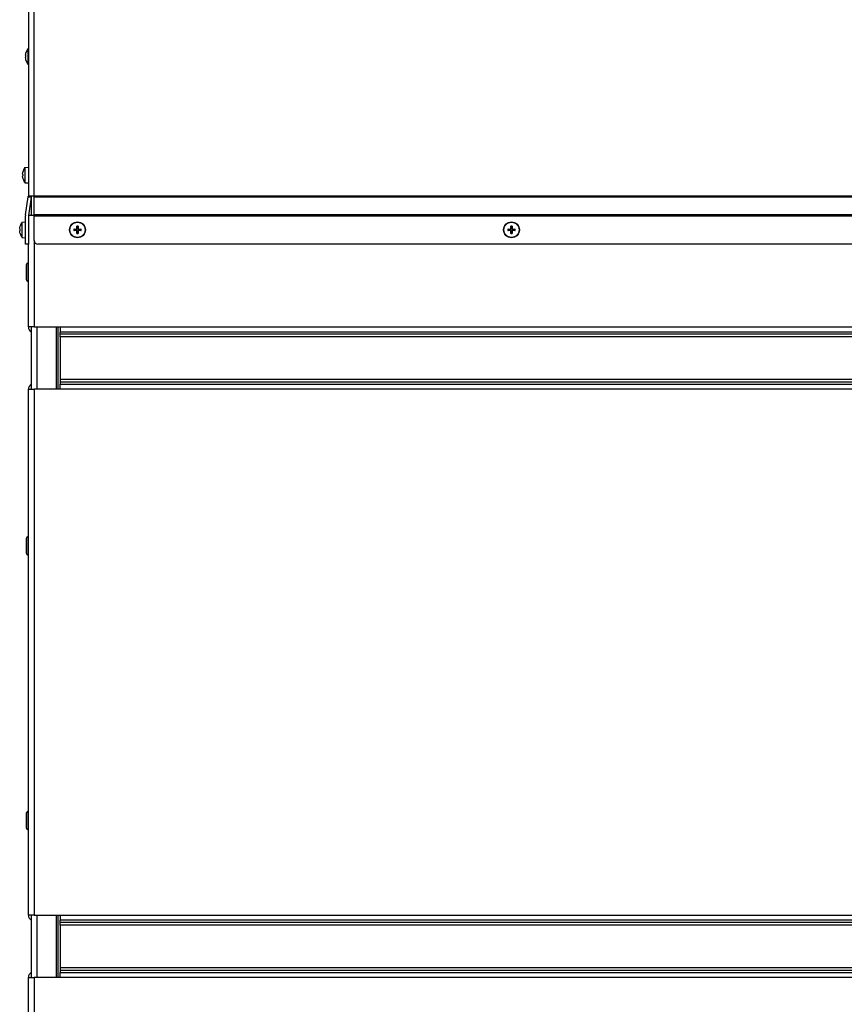
# Model space of a CAD drawing. Units: millimetres. Extents: x -2661 to 3884, y -253 to 2605.
# Drawn here: x 2067 to 2494, y 1694 to 2204 of the extents above; entities that cross this region are included whole.
import ezdxf

# ---------------------------------------------------------------- set-up
doc = ezdxf.new("R2010")
doc.units = ezdxf.units.MM
doc.layers.add('Spigoli tangenti visibili(climacalor)', color=7, linetype='Continuous', lineweight=25)
doc.layers.add('Spigoli visibili(climacalor)', color=7, linetype='Continuous', lineweight=25)

msp = doc.modelspace()

# ---------------------------------------------------------------- linework, layer by layer
at = {"layer": 'Spigoli tangenti visibili(climacalor)'}
for p, q in [((2069.78, 2187.33), (2069.78, 2187.35)), ((2069.78, 2185.11), (2069.78, 2185.72)), ((2069.78, 2183.48), (2069.78, 2183.51)), ((2068.28, 2125.83), (2068.28, 2125.85)), ((2068.28, 2123.61), (2068.28, 2124.22)), ((2068.28, 2121.98), (2068.28, 2122.01)), ((2833.51, 2112.92), (2074.01, 2112.92)), ((2074.01, 2112.69), (2833.51, 2112.69)), ((2833.51, 2103.26), (2074.01, 2103.26)), ((2074.01, 2102.8), (2833.51, 2102.8)), ((2066.78, 2097.44), (2066.78, 2097.47)), ((2066.78, 2095.23), (2066.78, 2095.84)), ((2066.78, 2093.6), (2066.78, 2093.62)), ((2095.91, 2095.87), (2095.91, 2095.73)), ((2095.91, 2095.2), (2095.91, 2095.33)), ((2096.17, 2096.12), (2096.3, 2096.12)), ((2096.17, 2094.94), (2096.3, 2094.94)), ((2096.84, 2096.12), (2096.71, 2096.12)), ((2096.84, 2094.94), (2096.71, 2094.94)), ((2097.1, 2095.87), (2097.1, 2095.73)), ((2097.1, 2095.2), (2097.1, 2095.33)), ((2320.91, 2095.87), (2320.91, 2095.73)), ((2320.91, 2095.2), (2320.91, 2095.33)), ((2321.17, 2096.12), (2321.3, 2096.12)), ((2321.17, 2094.94), (2321.3, 2094.94)), ((2321.84, 2096.12), (2321.71, 2096.12)), ((2321.84, 2094.94), (2321.71, 2094.94)), ((2322.1, 2095.87), (2322.1, 2095.73)), ((2322.1, 2095.2), (2322.1, 2095.33)), ((2074.02, 2089.83), (2074.02, 2045.17)), ((2070.9, 2068.85), (2070.9, 2078.35)), ((2075.52, 2012.87), (2075.52, 2045.17)), ((2087.51, 2045.17), (2775.51, 2045.17)), ((2775.51, 2042.54), (2087.51, 2042.54)), ((2775.51, 2041.35), (2087.51, 2041.35)), ((2775.51, 2040.02), (2087.51, 2040.02)), ((2087.51, 2018.02), (2775.51, 2018.02)), ((2087.51, 2016.7), (2775.51, 2016.7)), ((2074.02, 2012.87), (2074.02, 1740.17)), ((2087.51, 2015.51), (2775.51, 2015.51)), ((2775.51, 2012.87), (2087.51, 2012.87)), ((2070.9, 1926.94), (2070.9, 1936.44)), ((2070.9, 1784.44), (2070.9, 1793.94)), ((2075.52, 1707.87), (2075.52, 1740.17)), ((2087.51, 1740.17), (2775.51, 1740.17)), ((2775.51, 1737.54), (2087.51, 1737.54)), ((2775.51, 1736.35), (2087.51, 1736.35)), ((2775.51, 1735.02), (2087.51, 1735.02)), ((2087.51, 1713.02), (2775.51, 1713.02)), ((2087.51, 1711.7), (2775.51, 1711.7)), ((2087.51, 1710.51), (2775.51, 1710.51)), ((2074.02, 1707.87), (2074.02, 1660.04)), ((2775.51, 1707.87), (2087.51, 1707.87))]:
    msp.add_line(p, q, dxfattribs=at)
for centre, radius, start, end in [((2096.51, 2095.53), 1.93, 170.8934, 189.1066), ((2096.51, 2095.53), 1.78, 170.2549, 189.7451), ((2096.51, 2095.53), 1.93, 80.8934, 99.1066), ((2096.51, 2095.53), 1.93, 260.8934, 279.1066), ((2096.51, 2095.53), 1.78, 80.2549, 99.7451), ((2096.51, 2095.53), 1.78, 260.2549, 279.7451), ((2096.51, 2095.53), 1.78, 350.2549, 9.7451), ((2096.51, 2095.53), 1.93, 350.8934, 9.1066), ((2321.51, 2095.53), 1.93, 170.8934, 189.1066), ((2321.51, 2095.53), 1.78, 170.2549, 189.7451), ((2321.51, 2095.53), 1.93, 80.8934, 99.1066), ((2321.51, 2095.53), 1.93, 260.8934, 279.1066), ((2321.51, 2095.53), 1.78, 80.2549, 99.7451), ((2321.51, 2095.53), 1.78, 260.2549, 279.7451), ((2321.51, 2095.53), 1.78, 350.2549, 9.7451), ((2321.51, 2095.53), 1.93, 350.8934, 9.1066)]:
    msp.add_arc(centre, radius, start, end, dxfattribs=at)
at = {"layer": 'Spigoli visibili(climacalor)'}
for p, q in [((2071.01, 2306.41), (2071.01, 2112.92)), ((2074.01, 2112.92), (2074.01, 2306.41)), ((2069.77, 2187.31), (2069.77, 2187.32)), ((2069.77, 2185.11), (2069.77, 2185.72)), ((2070.72, 2189.36), (2071.01, 2189.39)), ((2070.72, 2189.36), (2070.72, 2181.47)), ((2069.77, 2183.52), (2069.77, 2183.53)), ((2070.72, 2181.47), (2071.01, 2181.45)), ((2068.27, 2125.81), (2068.27, 2125.82)), ((2068.27, 2123.61), (2068.27, 2124.22)), ((2069.22, 2127.86), (2071.01, 2128.02)), ((2069.22, 2127.86), (2069.22, 2119.97)), ((2068.27, 2122.02), (2068.27, 2122.03)), ((2069.22, 2119.97), (2071.01, 2119.82)), ((2069.54, 2103.26), (2070.99, 2112.69)), ((2070.99, 2112.69), (2072.47, 2112.46)), ((2074.01, 2112.92), (2071.01, 2112.92)), ((2072.47, 2112.46), (2071.02, 2103.03)), ((2072.51, 2112.92), (2072.51, 2103.03)), ((2074.01, 2112.69), (2074.01, 2112.92)), ((2074.01, 2103.26), (2074.01, 2112.69)), ((2067.72, 2099.48), (2069.51, 2099.63)), ((2067.72, 2099.48), (2067.72, 2091.59)), ((2069.51, 2088.03), (2069.51, 2102.8)), ((2071.01, 2102.8), (2071.01, 2088.03)), ((2074.01, 2103.03), (2071.02, 2103.03)), ((2074.01, 2103.26), (2074.01, 2102.8)), ((2074.01, 2090.03), (2074.01, 2102.8)), ((2066.77, 2097.42), (2066.77, 2097.43)), ((2066.77, 2095.23), (2066.77, 2095.84)), ((2066.77, 2093.63), (2066.77, 2093.64)), ((2094.75, 2095.83), (2095.16, 2095.76)), ((2095.16, 2095.3), (2094.75, 2095.23)), ((2096.28, 2096.88), (2096.21, 2097.29)), ((2096.21, 2093.78), (2096.28, 2094.19)), ((2096.81, 2097.29), (2096.74, 2096.88)), ((2096.74, 2094.19), (2096.81, 2093.78)), ((2097.85, 2095.76), (2098.26, 2095.83)), ((2098.26, 2095.23), (2097.85, 2095.3)), ((2319.75, 2095.83), (2320.16, 2095.76)), ((2320.16, 2095.3), (2319.75, 2095.23)), ((2321.28, 2096.88), (2321.21, 2097.29)), ((2321.21, 2093.78), (2321.28, 2094.19)), ((2321.81, 2097.29), (2321.74, 2096.88)), ((2321.74, 2094.19), (2321.81, 2093.78)), ((2322.85, 2095.76), (2323.26, 2095.83)), ((2323.26, 2095.23), (2322.85, 2095.3)), ((2067.72, 2091.59), (2069.51, 2091.43)), ((2071.01, 2088.03), (2069.51, 2088.03)), ((2071.01, 2045.17), (2071.01, 2088.03)), ((2833.51, 2088.03), (2076.01, 2088.03)), ((2070.9, 2078.35), (2071.01, 2078.35)), ((2069.91, 2077.36), (2069.91, 2069.84)), ((2070.9, 2068.85), (2071.01, 2068.85)), ((2074.02, 2045.17), (2071.01, 2045.17)), ((2072.51, 2045.17), (2072.51, 2012.87)), ((2074.02, 2045.17), (2087.51, 2045.17)), ((2085.51, 2045.17), (2085.51, 2012.87)), ((2086.51, 2012.87), (2086.51, 2045.17)), ((2087.51, 2045.17), (2087.51, 2042.54)), ((2087.51, 2041.35), (2087.51, 2042.54)), ((2087.51, 2040.02), (2087.51, 2041.35)), ((2087.51, 2040.02), (2087.51, 2018.02)), ((2087.51, 2018.02), (2087.51, 2016.7)), ((2087.51, 2016.7), (2087.51, 2015.51)), ((2071.01, 2012.87), (2074.02, 2012.87)), ((2071.01, 1740.17), (2071.01, 2012.87)), ((2087.51, 2012.87), (2074.02, 2012.87)), ((2087.51, 2012.87), (2087.51, 2015.51)), ((2069.91, 1935.45), (2069.91, 1927.93)), ((2070.9, 1936.44), (2071.01, 1936.44)), ((2070.9, 1926.94), (2071.01, 1926.94)), ((2069.91, 1792.95), (2069.91, 1785.43)), ((2070.9, 1793.94), (2071.01, 1793.94)), ((2070.9, 1784.44), (2071.01, 1784.44)), ((2074.02, 1740.17), (2071.01, 1740.17)), ((2072.51, 1740.17), (2072.51, 1707.87)), ((2074.02, 1740.17), (2087.51, 1740.17)), ((2085.51, 1740.17), (2085.51, 1707.87)), ((2086.51, 1707.87), (2086.51, 1740.17)), ((2087.51, 1740.17), (2087.51, 1737.54)), ((2087.51, 1736.35), (2087.51, 1737.54)), ((2087.51, 1735.02), (2087.51, 1736.35)), ((2087.51, 1735.02), (2087.51, 1713.02)), ((2087.51, 1713.02), (2087.51, 1711.7)), ((2087.51, 1711.7), (2087.51, 1710.51)), ((2087.51, 1707.87), (2087.51, 1710.51)), ((2071.01, 1707.87), (2074.02, 1707.87)), ((2071.01, 1660.04), (2071.01, 1707.87)), ((2087.51, 1707.87), (2074.02, 1707.87))]:
    msp.add_line(p, q, dxfattribs=at)
for centre, radius in [((2096.51, 2095.53), 4.1), ((2096.51, 2095.53), 3.94), ((2321.51, 2095.53), 4.1), ((2321.51, 2095.53), 3.94)]:
    msp.add_circle(centre, radius, dxfattribs=at)
for centre, radius, start, end in [((2069.91, 2187.32), 0.132, 163.9548, 180), ((2076.51, 2185.42), 7, 145.7068, 163.9548), ((2069.91, 2183.52), 0.132, 180, 196.0452), ((2076.51, 2185.42), 7, 196.0452, 214.2932), ((2068.41, 2125.82), 0.132, 163.9548, 180), ((2075.01, 2123.92), 7, 145.7068, 163.9548), ((2068.41, 2122.02), 0.132, 180, 196.0452), ((2075.01, 2123.92), 7, 196.0452, 214.2932), ((2069.5, 2112.92), 1.51, 351.2724, 0), ((2069.5, 2112.92), 3.01, 351.2724, 0), ((2073.51, 2095.53), 7, 145.7068, 163.9548), ((2072.52, 2102.8), 3.01, 171.2724, 180), ((2072.52, 2102.8), 1.51, 171.2724, 180), ((2066.91, 2097.43), 0.132, 163.9548, 180), ((2066.91, 2093.63), 0.132, 180, 196.0452), ((2073.51, 2095.53), 7, 196.0452, 214.2932), ((2096.51, 2095.53), 1.36, 170.2479, 189.7521), ((2096.51, 2095.53), 1.36, 80.2479, 99.7521), ((2096.51, 2095.53), 1.36, 260.2479, 279.7521), ((2096.51, 2095.53), 1.36, 350.2479, 9.7521), ((2321.51, 2095.53), 1.36, 170.2479, 189.7521), ((2321.51, 2095.53), 1.36, 80.2479, 99.7521), ((2321.51, 2095.53), 1.36, 260.2479, 279.7521), ((2321.51, 2095.53), 1.36, 350.2479, 9.7521), ((2076.01, 2090.03), 2, 180, 270), ((2070.9, 2077.36), 0.99, 90, 180), ((2070.9, 2069.84), 0.99, 180, 270), ((2074.02, 2045.17), 3.01, 180, 239.89), ((2074.02, 2012.87), 3.01, 120.11, 180), ((2070.9, 1935.45), 0.99, 90, 180), ((2070.9, 1927.93), 0.99, 180, 270), ((2070.9, 1792.95), 0.99, 90, 180), ((2070.9, 1785.43), 0.99, 180, 270), ((2074.02, 1740.17), 3.01, 180, 239.89), ((2074.02, 1707.87), 3.01, 120.11, 180)]:
    msp.add_arc(centre, radius, start, end, dxfattribs=at)
at = {"layer": 'Spigoli visibili(climacalor)', "extrusion": (0, 0, -1)}
for centre, major_axis, ratio, start_param, end_param in [((2076.48, 2185.42), (0.53, -6.97), 0.996172, 1.732049, 1.9239), ((2076.48, 2185.15), (-6.97, 0.61), 0.00668, 6.006285, 6.198136), ((2076.48, 2185.69), (-6.97, -0.61), 0.00668, 0.08505, 0.276901), ((2076.48, 2185.42), (-0.53, -6.97), 0.996172, 1.217692, 1.409543), ((2074.98, 2123.92), (0.53, -6.97), 0.996172, 1.732049, 1.9239), ((2074.98, 2123.65), (-6.97, 0.61), 0.00668, 6.006285, 6.198136), ((2074.98, 2124.19), (-6.97, -0.61), 0.00668, 0.08505, 0.276901), ((2074.98, 2123.92), (-0.53, -6.97), 0.996172, 1.217692, 1.409543), ((2073.48, 2095.53), (0.53, -6.97), 0.996172, 1.732049, 1.9239), ((2073.48, 2095.27), (-6.97, 0.61), 0.00668, 6.006285, 6.198136), ((2073.48, 2095.8), (-6.97, -0.61), 0.00668, 0.08505, 0.276901), ((2073.48, 2095.53), (-0.53, -6.97), 0.996172, 1.217692, 1.409543), ((2096.51, 2095.27), (6.99, 0.05), 0.087156, 4.436073, 4.627924), ((2096.51, 2095.8), (-6.99, 0.05), 0.087156, 4.796854, 4.988705), ((2096.77, 2095.53), (0.05, 6.99), 0.087156, 4.796854, 4.988705), ((2096.77, 2095.53), (-0.05, 6.99), 0.087156, 4.436073, 4.627924), ((2096.24, 2095.53), (0.05, -6.99), 0.087156, 4.436073, 4.627924), ((2096.24, 2095.53), (-0.05, -6.99), 0.087156, 4.796854, 4.988705), ((2096.5, 2095.27), (6.99, -0.05), 0.087156, 4.796854, 4.988705), ((2096.5, 2095.8), (-6.99, -0.05), 0.087156, 4.436073, 4.627924), ((2321.51, 2095.27), (6.99, 0.05), 0.087156, 4.436073, 4.627924), ((2321.51, 2095.8), (-6.99, 0.05), 0.087156, 4.796854, 4.988705), ((2321.77, 2095.53), (0.05, 6.99), 0.087156, 4.796854, 4.988705), ((2321.77, 2095.53), (-0.05, 6.99), 0.087156, 4.436073, 4.627924), ((2321.24, 2095.53), (0.05, -6.99), 0.087156, 4.436073, 4.627924), ((2321.24, 2095.53), (-0.05, -6.99), 0.087156, 4.796854, 4.988705), ((2321.5, 2095.27), (6.99, -0.05), 0.087156, 4.796854, 4.988705), ((2321.5, 2095.8), (-6.99, -0.05), 0.087156, 4.436073, 4.627924)]:
    msp.add_ellipse(centre, major_axis=major_axis, ratio=ratio, start_param=start_param, end_param=end_param, dxfattribs=at)
at = {"layer": 'Spigoli visibili(climacalor)'}
for points, knots in [([(2069.54, 2186.01), (2069.54, 2185.98), (2069.53, 2185.94), (2069.53, 2185.88), (2069.53, 2185.85), (2069.53, 2185.81), (2069.53, 2185.79), (2069.53, 2185.76), (2069.54, 2185.75), (2069.54, 2185.75)], [0, 0, 0, 0, 0.00971317, 0.00971317, 0.01942635, 0.01942635, 0.0291411, 0.0291411, 0.03850924, 0.03850924, 0.03850924, 0.03850924]), ([(2069.54, 2185.08), (2069.54, 2185.08), (2069.53, 2185.07), (2069.53, 2185.05), (2069.53, 2185.03), (2069.53, 2184.98), (2069.53, 2184.95), (2069.53, 2184.89), (2069.54, 2184.86), (2069.54, 2184.83)], [0, 0, 0, 0, 0.00971317, 0.00971317, 0.01942635, 0.01942635, 0.0291411, 0.0291411, 0.03850924, 0.03850924, 0.03850924, 0.03850924]), ([(2068.04, 2124.51), (2068.04, 2124.48), (2068.03, 2124.44), (2068.03, 2124.38), (2068.03, 2124.35), (2068.03, 2124.31), (2068.03, 2124.29), (2068.03, 2124.26), (2068.04, 2124.25), (2068.04, 2124.25)], [0, 0, 0, 0, 0.00971317, 0.00971317, 0.01942635, 0.01942635, 0.0291411, 0.0291411, 0.03850924, 0.03850924, 0.03850924, 0.03850924]), ([(2068.04, 2123.58), (2068.04, 2123.58), (2068.03, 2123.57), (2068.03, 2123.55), (2068.03, 2123.53), (2068.03, 2123.48), (2068.03, 2123.45), (2068.03, 2123.39), (2068.04, 2123.36), (2068.04, 2123.33)], [0, 0, 0, 0, 0.00971317, 0.00971317, 0.01942635, 0.01942635, 0.0291411, 0.0291411, 0.03850924, 0.03850924, 0.03850924, 0.03850924]), ([(2066.54, 2096.12), (2066.54, 2096.09), (2066.53, 2096.06), (2066.53, 2096), (2066.53, 2095.97), (2066.53, 2095.92), (2066.53, 2095.9), (2066.53, 2095.88), (2066.54, 2095.87), (2066.54, 2095.87)], [0, 0, 0, 0, 0.00971317, 0.00971317, 0.01942635, 0.01942635, 0.0291411, 0.0291411, 0.03850924, 0.03850924, 0.03850924, 0.03850924]), ([(2066.54, 2095.2), (2066.54, 2095.2), (2066.53, 2095.19), (2066.53, 2095.16), (2066.53, 2095.14), (2066.53, 2095.1), (2066.53, 2095.07), (2066.53, 2095), (2066.54, 2094.97), (2066.54, 2094.94)], [0, 0, 0, 0, 0.00971317, 0.00971317, 0.01942635, 0.01942635, 0.0291411, 0.0291411, 0.03850924, 0.03850924, 0.03850924, 0.03850924]), ([(2094.75, 2095.83), (2094.75, 2095.83), (2094.74, 2095.84), (2094.72, 2095.84), (2094.7, 2095.84), (2094.67, 2095.84), (2094.65, 2095.84), (2094.62, 2095.84), (2094.61, 2095.84), (2094.6, 2095.84)], [0.04522004, 0.04522004, 0.04522004, 0.04522004, 0.04918752, 0.04918752, 0.05409675, 0.05409675, 0.05906966, 0.05906966, 0.06258511, 0.06258511, 0.06258511, 0.06258511]), ([(2094.6, 2095.23), (2094.61, 2095.23), (2094.62, 2095.23), (2094.65, 2095.23), (2094.67, 2095.23), (2094.7, 2095.23), (2094.72, 2095.23), (2094.74, 2095.23), (2094.75, 2095.23), (2094.75, 2095.23)], [0.01628951, 0.01628951, 0.01628951, 0.01628951, 0.01980496, 0.01980496, 0.02477787, 0.02477787, 0.0296871, 0.0296871, 0.03365458, 0.03365458, 0.03365458, 0.03365458]), ([(2095.91, 2095.87), (2095.95, 2095.87), (2095.98, 2095.88), (2096.04, 2095.9), (2096.07, 2095.92), (2096.12, 2095.97), (2096.14, 2096), (2096.16, 2096.06), (2096.17, 2096.09), (2096.17, 2096.12)], [0, 0, 0, 0, 0.00971317, 0.00971317, 0.01942635, 0.01942635, 0.0291411, 0.0291411, 0.03850924, 0.03850924, 0.03850924, 0.03850924]), ([(2095.91, 2095.73), (2095.95, 2095.73), (2095.99, 2095.74), (2096.06, 2095.75), (2096.09, 2095.77), (2096.15, 2095.8), (2096.17, 2095.82), (2096.22, 2095.87), (2096.24, 2095.89), (2096.27, 2095.95), (2096.28, 2095.98), (2096.3, 2096.05), (2096.31, 2096.09), (2096.3, 2096.12)], [0.17076012, 0.17076012, 0.17076012, 0.17076012, 0.18261224, 0.18261224, 0.19229118, 0.19229118, 0.20197011, 0.20197011, 0.21164905, 0.21164905, 0.22132798, 0.22132798, 0.2331801, 0.2331801, 0.2331801, 0.2331801]), ([(2096.3, 2094.94), (2096.31, 2094.98), (2096.3, 2095.02), (2096.28, 2095.08), (2096.27, 2095.11), (2096.24, 2095.17), (2096.22, 2095.2), (2096.17, 2095.24), (2096.15, 2095.27), (2096.09, 2095.3), (2096.06, 2095.31), (2095.99, 2095.33), (2095.95, 2095.33), (2095.91, 2095.33)], [0.17076012, 0.17076012, 0.17076012, 0.17076012, 0.18261224, 0.18261224, 0.19229118, 0.19229118, 0.20197011, 0.20197011, 0.21164905, 0.21164905, 0.22132798, 0.22132798, 0.2331801, 0.2331801, 0.2331801, 0.2331801]), ([(2096.17, 2094.94), (2096.17, 2094.97), (2096.16, 2095.01), (2096.14, 2095.07), (2096.12, 2095.1), (2096.07, 2095.14), (2096.04, 2095.16), (2095.98, 2095.19), (2095.95, 2095.2), (2095.91, 2095.2)], [0, 0, 0, 0, 0.00971317, 0.00971317, 0.01942635, 0.01942635, 0.0291411, 0.0291411, 0.03850924, 0.03850924, 0.03850924, 0.03850924]), ([(2096.2, 2097.44), (2096.2, 2097.43), (2096.2, 2097.42), (2096.2, 2097.39), (2096.2, 2097.37), (2096.2, 2097.34), (2096.2, 2097.32), (2096.2, 2097.3), (2096.2, 2097.29), (2096.21, 2097.29)], [0.01628951, 0.01628951, 0.01628951, 0.01628951, 0.01980496, 0.01980496, 0.02477787, 0.02477787, 0.0296871, 0.0296871, 0.03365458, 0.03365458, 0.03365458, 0.03365458]), ([(2096.21, 2093.78), (2096.2, 2093.77), (2096.2, 2093.76), (2096.2, 2093.74), (2096.2, 2093.73), (2096.2, 2093.7), (2096.2, 2093.68), (2096.2, 2093.65), (2096.2, 2093.63), (2096.2, 2093.62)], [0.04522004, 0.04522004, 0.04522004, 0.04522004, 0.04918752, 0.04918752, 0.05409675, 0.05409675, 0.05906966, 0.05906966, 0.06258511, 0.06258511, 0.06258511, 0.06258511]), ([(2096.71, 2096.12), (2096.71, 2096.09), (2096.71, 2096.05), (2096.73, 2095.98), (2096.74, 2095.95), (2096.77, 2095.89), (2096.79, 2095.87), (2096.84, 2095.82), (2096.87, 2095.8), (2096.93, 2095.77), (2096.96, 2095.75), (2097.02, 2095.74), (2097.06, 2095.73), (2097.1, 2095.73)], [0.17076012, 0.17076012, 0.17076012, 0.17076012, 0.18261224, 0.18261224, 0.19229118, 0.19229118, 0.20197011, 0.20197011, 0.21164905, 0.21164905, 0.22132798, 0.22132798, 0.2331801, 0.2331801, 0.2331801, 0.2331801]), ([(2097.1, 2095.33), (2097.06, 2095.33), (2097.02, 2095.33), (2096.96, 2095.31), (2096.93, 2095.3), (2096.87, 2095.27), (2096.84, 2095.24), (2096.79, 2095.2), (2096.77, 2095.17), (2096.74, 2095.11), (2096.73, 2095.08), (2096.71, 2095.02), (2096.71, 2094.98), (2096.71, 2094.94)], [0.17076012, 0.17076012, 0.17076012, 0.17076012, 0.18261224, 0.18261224, 0.19229118, 0.19229118, 0.20197011, 0.20197011, 0.21164905, 0.21164905, 0.22132798, 0.22132798, 0.2331801, 0.2331801, 0.2331801, 0.2331801]), ([(2096.81, 2097.29), (2096.81, 2097.29), (2096.81, 2097.3), (2096.81, 2097.32), (2096.81, 2097.34), (2096.81, 2097.37), (2096.81, 2097.39), (2096.81, 2097.42), (2096.81, 2097.43), (2096.81, 2097.44)], [0.04522004, 0.04522004, 0.04522004, 0.04522004, 0.04918752, 0.04918752, 0.05409675, 0.05409675, 0.05906966, 0.05906966, 0.06258511, 0.06258511, 0.06258511, 0.06258511]), ([(2096.81, 2093.62), (2096.81, 2093.63), (2096.81, 2093.65), (2096.81, 2093.68), (2096.81, 2093.7), (2096.81, 2093.73), (2096.81, 2093.74), (2096.81, 2093.76), (2096.81, 2093.77), (2096.81, 2093.78)], [0.01628951, 0.01628951, 0.01628951, 0.01628951, 0.01980496, 0.01980496, 0.02477787, 0.02477787, 0.0296871, 0.0296871, 0.03365458, 0.03365458, 0.03365458, 0.03365458]), ([(2096.84, 2096.12), (2096.84, 2096.09), (2096.85, 2096.06), (2096.88, 2096), (2096.9, 2095.97), (2096.94, 2095.92), (2096.97, 2095.9), (2097.03, 2095.88), (2097.07, 2095.87), (2097.1, 2095.87)], [0, 0, 0, 0, 0.00971317, 0.00971317, 0.01942635, 0.01942635, 0.0291411, 0.0291411, 0.03850924, 0.03850924, 0.03850924, 0.03850924]), ([(2097.1, 2095.2), (2097.07, 2095.2), (2097.03, 2095.19), (2096.97, 2095.16), (2096.94, 2095.14), (2096.89, 2095.1), (2096.87, 2095.07), (2096.85, 2095), (2096.84, 2094.97), (2096.84, 2094.94)], [0, 0, 0, 0, 0.00971317, 0.00971317, 0.01942635, 0.01942635, 0.0291411, 0.0291411, 0.03850924, 0.03850924, 0.03850924, 0.03850924]), ([(2098.42, 2095.84), (2098.4, 2095.84), (2098.39, 2095.84), (2098.36, 2095.84), (2098.34, 2095.84), (2098.31, 2095.84), (2098.3, 2095.84), (2098.28, 2095.84), (2098.27, 2095.83), (2098.26, 2095.83)], [0.01628951, 0.01628951, 0.01628951, 0.01628951, 0.01980496, 0.01980496, 0.02477787, 0.02477787, 0.0296871, 0.0296871, 0.03365458, 0.03365458, 0.03365458, 0.03365458]), ([(2098.26, 2095.23), (2098.27, 2095.23), (2098.28, 2095.23), (2098.3, 2095.23), (2098.31, 2095.23), (2098.34, 2095.23), (2098.36, 2095.23), (2098.39, 2095.23), (2098.4, 2095.23), (2098.42, 2095.23)], [0.04522004, 0.04522004, 0.04522004, 0.04522004, 0.04918752, 0.04918752, 0.05409675, 0.05409675, 0.05906966, 0.05906966, 0.06258511, 0.06258511, 0.06258511, 0.06258511]), ([(2319.75, 2095.83), (2319.75, 2095.83), (2319.74, 2095.84), (2319.72, 2095.84), (2319.7, 2095.84), (2319.67, 2095.84), (2319.65, 2095.84), (2319.62, 2095.84), (2319.61, 2095.84), (2319.6, 2095.84)], [0.04522004, 0.04522004, 0.04522004, 0.04522004, 0.04918752, 0.04918752, 0.05409675, 0.05409675, 0.05906966, 0.05906966, 0.06258511, 0.06258511, 0.06258511, 0.06258511]), ([(2319.6, 2095.23), (2319.61, 2095.23), (2319.62, 2095.23), (2319.65, 2095.23), (2319.67, 2095.23), (2319.7, 2095.23), (2319.72, 2095.23), (2319.74, 2095.23), (2319.75, 2095.23), (2319.75, 2095.23)], [0.01628951, 0.01628951, 0.01628951, 0.01628951, 0.01980496, 0.01980496, 0.02477787, 0.02477787, 0.0296871, 0.0296871, 0.03365458, 0.03365458, 0.03365458, 0.03365458]), ([(2320.91, 2095.87), (2320.95, 2095.87), (2320.98, 2095.88), (2321.04, 2095.9), (2321.07, 2095.92), (2321.12, 2095.97), (2321.14, 2096), (2321.16, 2096.06), (2321.17, 2096.09), (2321.17, 2096.12)], [0, 0, 0, 0, 0.00971317, 0.00971317, 0.01942635, 0.01942635, 0.0291411, 0.0291411, 0.03850924, 0.03850924, 0.03850924, 0.03850924]), ([(2320.91, 2095.73), (2320.95, 2095.73), (2320.99, 2095.74), (2321.06, 2095.75), (2321.09, 2095.77), (2321.15, 2095.8), (2321.17, 2095.82), (2321.22, 2095.87), (2321.24, 2095.89), (2321.27, 2095.95), (2321.28, 2095.98), (2321.3, 2096.05), (2321.31, 2096.09), (2321.3, 2096.12)], [0.17076012, 0.17076012, 0.17076012, 0.17076012, 0.18261224, 0.18261224, 0.19229118, 0.19229118, 0.20197011, 0.20197011, 0.21164905, 0.21164905, 0.22132798, 0.22132798, 0.2331801, 0.2331801, 0.2331801, 0.2331801]), ([(2321.3, 2094.94), (2321.31, 2094.98), (2321.3, 2095.02), (2321.28, 2095.08), (2321.27, 2095.11), (2321.24, 2095.17), (2321.22, 2095.2), (2321.17, 2095.24), (2321.15, 2095.27), (2321.09, 2095.3), (2321.06, 2095.31), (2320.99, 2095.33), (2320.95, 2095.33), (2320.91, 2095.33)], [0.17076012, 0.17076012, 0.17076012, 0.17076012, 0.18261224, 0.18261224, 0.19229118, 0.19229118, 0.20197011, 0.20197011, 0.21164905, 0.21164905, 0.22132798, 0.22132798, 0.2331801, 0.2331801, 0.2331801, 0.2331801]), ([(2321.17, 2094.94), (2321.17, 2094.97), (2321.16, 2095.01), (2321.14, 2095.07), (2321.12, 2095.1), (2321.07, 2095.14), (2321.04, 2095.16), (2320.98, 2095.19), (2320.95, 2095.2), (2320.91, 2095.2)], [0, 0, 0, 0, 0.00971317, 0.00971317, 0.01942635, 0.01942635, 0.0291411, 0.0291411, 0.03850924, 0.03850924, 0.03850924, 0.03850924]), ([(2321.2, 2097.44), (2321.2, 2097.43), (2321.2, 2097.42), (2321.2, 2097.39), (2321.2, 2097.37), (2321.2, 2097.34), (2321.2, 2097.32), (2321.2, 2097.3), (2321.2, 2097.29), (2321.21, 2097.29)], [0.01628951, 0.01628951, 0.01628951, 0.01628951, 0.01980496, 0.01980496, 0.02477787, 0.02477787, 0.0296871, 0.0296871, 0.03365458, 0.03365458, 0.03365458, 0.03365458]), ([(2321.21, 2093.78), (2321.2, 2093.77), (2321.2, 2093.76), (2321.2, 2093.74), (2321.2, 2093.73), (2321.2, 2093.7), (2321.2, 2093.68), (2321.2, 2093.65), (2321.2, 2093.63), (2321.2, 2093.62)], [0.04522004, 0.04522004, 0.04522004, 0.04522004, 0.04918752, 0.04918752, 0.05409675, 0.05409675, 0.05906966, 0.05906966, 0.06258511, 0.06258511, 0.06258511, 0.06258511]), ([(2321.71, 2096.12), (2321.71, 2096.09), (2321.71, 2096.05), (2321.73, 2095.98), (2321.74, 2095.95), (2321.77, 2095.89), (2321.79, 2095.87), (2321.84, 2095.82), (2321.87, 2095.8), (2321.93, 2095.77), (2321.96, 2095.75), (2322.02, 2095.74), (2322.06, 2095.73), (2322.1, 2095.73)], [0.17076012, 0.17076012, 0.17076012, 0.17076012, 0.18261224, 0.18261224, 0.19229118, 0.19229118, 0.20197011, 0.20197011, 0.21164905, 0.21164905, 0.22132798, 0.22132798, 0.2331801, 0.2331801, 0.2331801, 0.2331801]), ([(2322.1, 2095.33), (2322.06, 2095.33), (2322.02, 2095.33), (2321.96, 2095.31), (2321.93, 2095.3), (2321.87, 2095.27), (2321.84, 2095.24), (2321.79, 2095.2), (2321.77, 2095.17), (2321.74, 2095.11), (2321.73, 2095.08), (2321.71, 2095.02), (2321.71, 2094.98), (2321.71, 2094.94)], [0.17076012, 0.17076012, 0.17076012, 0.17076012, 0.18261224, 0.18261224, 0.19229118, 0.19229118, 0.20197011, 0.20197011, 0.21164905, 0.21164905, 0.22132798, 0.22132798, 0.2331801, 0.2331801, 0.2331801, 0.2331801]), ([(2321.81, 2097.29), (2321.81, 2097.29), (2321.81, 2097.3), (2321.81, 2097.32), (2321.81, 2097.34), (2321.81, 2097.37), (2321.81, 2097.39), (2321.81, 2097.42), (2321.81, 2097.43), (2321.81, 2097.44)], [0.04522004, 0.04522004, 0.04522004, 0.04522004, 0.04918752, 0.04918752, 0.05409675, 0.05409675, 0.05906966, 0.05906966, 0.06258511, 0.06258511, 0.06258511, 0.06258511]), ([(2321.81, 2093.62), (2321.81, 2093.63), (2321.81, 2093.65), (2321.81, 2093.68), (2321.81, 2093.7), (2321.81, 2093.73), (2321.81, 2093.74), (2321.81, 2093.76), (2321.81, 2093.77), (2321.81, 2093.78)], [0.01628951, 0.01628951, 0.01628951, 0.01628951, 0.01980496, 0.01980496, 0.02477787, 0.02477787, 0.0296871, 0.0296871, 0.03365458, 0.03365458, 0.03365458, 0.03365458]), ([(2321.84, 2096.12), (2321.84, 2096.09), (2321.85, 2096.06), (2321.88, 2096), (2321.9, 2095.97), (2321.94, 2095.92), (2321.97, 2095.9), (2322.03, 2095.88), (2322.07, 2095.87), (2322.1, 2095.87)], [0, 0, 0, 0, 0.00971317, 0.00971317, 0.01942635, 0.01942635, 0.0291411, 0.0291411, 0.03850924, 0.03850924, 0.03850924, 0.03850924]), ([(2322.1, 2095.2), (2322.07, 2095.2), (2322.03, 2095.19), (2321.97, 2095.16), (2321.94, 2095.14), (2321.89, 2095.1), (2321.87, 2095.07), (2321.85, 2095), (2321.84, 2094.97), (2321.84, 2094.94)], [0, 0, 0, 0, 0.00971317, 0.00971317, 0.01942635, 0.01942635, 0.0291411, 0.0291411, 0.03850924, 0.03850924, 0.03850924, 0.03850924]), ([(2323.42, 2095.84), (2323.4, 2095.84), (2323.39, 2095.84), (2323.36, 2095.84), (2323.34, 2095.84), (2323.31, 2095.84), (2323.3, 2095.84), (2323.28, 2095.84), (2323.27, 2095.83), (2323.26, 2095.83)], [0.01628951, 0.01628951, 0.01628951, 0.01628951, 0.01980496, 0.01980496, 0.02477787, 0.02477787, 0.0296871, 0.0296871, 0.03365458, 0.03365458, 0.03365458, 0.03365458]), ([(2323.26, 2095.23), (2323.27, 2095.23), (2323.28, 2095.23), (2323.3, 2095.23), (2323.31, 2095.23), (2323.34, 2095.23), (2323.36, 2095.23), (2323.39, 2095.23), (2323.4, 2095.23), (2323.42, 2095.23)], [0.04522004, 0.04522004, 0.04522004, 0.04522004, 0.04918752, 0.04918752, 0.05409675, 0.05409675, 0.05906966, 0.05906966, 0.06258511, 0.06258511, 0.06258511, 0.06258511])]:
    msp.add_open_spline(points, degree=3, knots=knots, dxfattribs=at)
for points, weights in [([(2095.16, 2095.76), (2095.68, 2095.74), (2095.91, 2095.73)], [1, 1.50392110028, 1.93159008481]), ([(2095.91, 2095.33), (2095.68, 2095.32), (2095.16, 2095.3)], [1.93159008481, 1.50392110028, 1]), ([(2096.3, 2096.12), (2096.3, 2096.36), (2096.28, 2096.88)], [1.93159008481, 1.50392110028, 1]), ([(2096.28, 2094.19), (2096.3, 2094.71), (2096.3, 2094.94)], [1, 1.50392110028, 1.93159008481]), ([(2096.74, 2096.88), (2096.72, 2096.36), (2096.71, 2096.12)], [1, 1.50392110028, 1.93159008481]), ([(2096.71, 2094.94), (2096.72, 2094.71), (2096.74, 2094.19)], [1.93159008481, 1.50392110028, 1]), ([(2097.1, 2095.73), (2097.33, 2095.74), (2097.85, 2095.76)], [1.93159008481, 1.50392110028, 1]), ([(2097.85, 2095.3), (2097.33, 2095.32), (2097.1, 2095.33)], [1, 1.50392110028, 1.93159008481]), ([(2320.16, 2095.76), (2320.68, 2095.74), (2320.91, 2095.73)], [1, 1.50392110028, 1.93159008481]), ([(2320.91, 2095.33), (2320.68, 2095.32), (2320.16, 2095.3)], [1.93159008481, 1.50392110028, 1]), ([(2321.3, 2096.12), (2321.3, 2096.36), (2321.28, 2096.88)], [1.93159008481, 1.50392110028, 1]), ([(2321.28, 2094.19), (2321.3, 2094.71), (2321.3, 2094.94)], [1, 1.50392110028, 1.93159008481]), ([(2321.74, 2096.88), (2321.72, 2096.36), (2321.71, 2096.12)], [1, 1.50392110028, 1.93159008481]), ([(2321.71, 2094.94), (2321.72, 2094.71), (2321.74, 2094.19)], [1.93159008481, 1.50392110028, 1]), ([(2322.1, 2095.73), (2322.33, 2095.74), (2322.85, 2095.76)], [1.93159008481, 1.50392110028, 1]), ([(2322.85, 2095.3), (2322.33, 2095.32), (2322.1, 2095.33)], [1, 1.50392110028, 1.93159008481])]:
    msp.add_rational_spline(points, weights, degree=2, dxfattribs=at)

doc.saveas('drawing.dxf')
